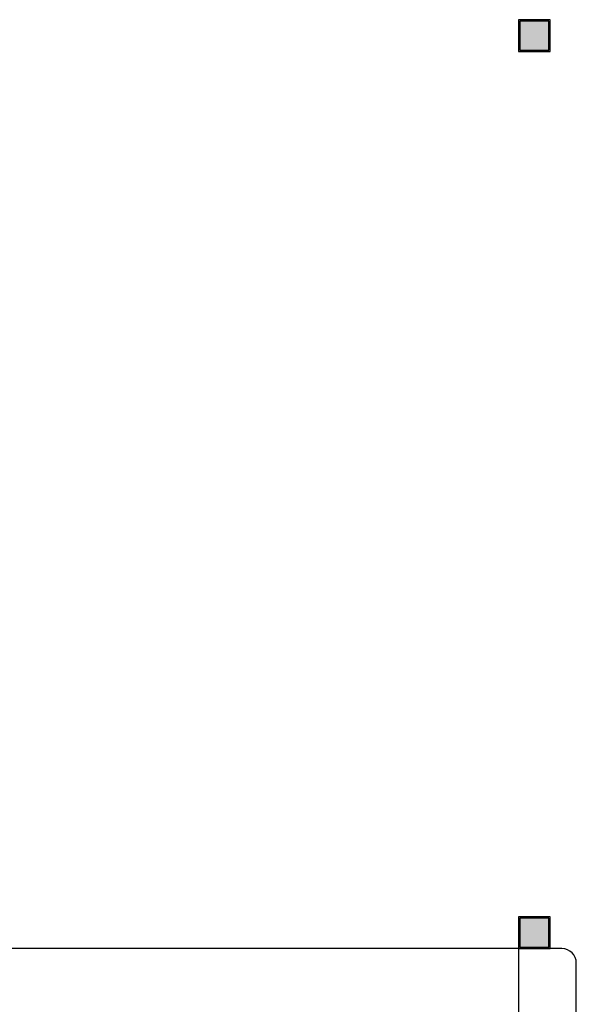
# Model space of a CAD drawing. Units: inches. Extents: x 5270 to 5667, y 3177 to 3261.
# Drawn here: x 5575 to 5579, y 3208 to 3215 of the extents above; entities that cross this region are included whole.
import ezdxf

# ---------------------------------------------------------------- set-up
doc = ezdxf.new("R2010")
doc.units = ezdxf.units.IN
doc.header["$MEASUREMENT"] = 0
doc.layers.add('_TERREO', color=9, linetype='Continuous')

msp = doc.modelspace()

# ---------------------------------------------------------------- hatches: boundary and pattern name
at = {"layer": '_TERREO'}
for points in [[(5579.1043, 3214.6108), (5579.0043, 3214.6108), (5578.9043, 3214.6108), (5578.9043, 3214.5108), (5578.9043, 3214.4108), (5579.0043, 3214.4108), (5579.1043, 3214.4108), (5579.1043, 3214.5108)], [(5579.1043, 3208.4108), (5579.0043, 3208.4108), (5578.9043, 3208.4108), (5578.9043, 3208.3108), (5578.9043, 3208.2108), (5579.0043, 3208.2108), (5579.1043, 3208.2108), (5579.1043, 3208.3108)]]:
    msp.add_hatch(color=9, dxfattribs=at).paths.add_polyline_path(points)

# ---------------------------------------------------------------- linework, layer by layer
at = {"layer": '_TERREO', "color": 9}
for p, q in [((5579.1143, 3214.6208), (5578.8943, 3214.6208)), ((5578.8943, 3214.6208), (5578.8943, 3214.4008)), ((5579.1143, 3214.4008), (5579.1143, 3214.6208)), ((5579.0043, 3214.6108), (5578.9043, 3214.6108)), ((5578.9043, 3214.6108), (5578.9043, 3214.5108)), ((5579.1043, 3214.6108), (5579.0043, 3214.6108)), ((5579.1043, 3214.5108), (5579.1043, 3214.6108)), ((5579.1043, 3214.6108), (5579.1043, 3214.6108)), ((5578.9043, 3214.5108), (5578.9043, 3214.4108)), ((5579.1043, 3214.4108), (5579.1043, 3214.5108)), ((5578.8943, 3214.4008), (5579.1143, 3214.4008)), ((5578.9043, 3214.4108), (5579.0043, 3214.4108)), ((5579.0043, 3214.4108), (5579.1043, 3214.4108)), ((5579.1143, 3208.4208), (5578.8943, 3208.4208)), ((5578.8943, 3208.4208), (5578.8943, 3208.2008)), ((5579.0043, 3208.4108), (5578.9043, 3208.4108)), ((5578.9043, 3208.4108), (5578.9043, 3208.3108)), ((5579.1043, 3208.4108), (5579.0043, 3208.4108)), ((5579.1043, 3208.3108), (5579.1043, 3208.4108)), ((5579.1043, 3208.4108), (5579.1043, 3208.4108)), ((5579.1143, 3208.2008), (5579.1143, 3208.4208)), ((5578.9043, 3208.3108), (5578.9043, 3208.2108)), ((5579.1043, 3208.2108), (5579.1043, 3208.3108)), ((5578.8941, 3208.2008), (5572.3093, 3208.2008)), ((5578.8943, 3208.2008), (5579.1143, 3208.2008)), ((5578.8944, 3208.2008), (5578.8944, 3205.6709)), ((5579.1943, 3208.2008), (5578.8944, 3208.2008)), ((5578.9043, 3208.2108), (5579.0043, 3208.2108)), ((5579.0043, 3208.2108), (5579.1043, 3208.2108)), ((5579.2944, 3205.7709), (5579.2943, 3208.1008))]:
    msp.add_line(p, q, dxfattribs=at)
msp.add_arc((5579.1943, 3208.1008), 0.1, 0, 90, dxfattribs=at)

doc.saveas('drawing.dxf')
